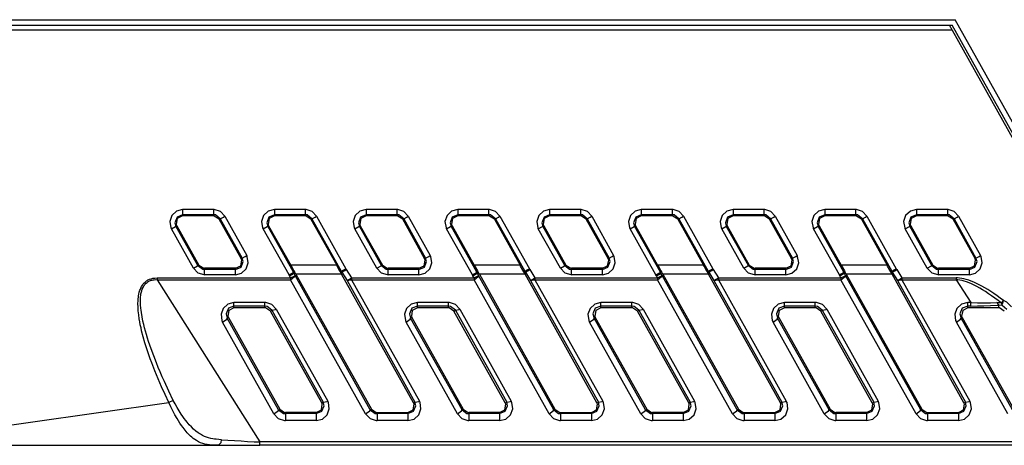
# Model space of a CAD drawing. Extents: x 0 to 22, y 0 to 17.
# Drawn here: x 16.8 to 18.3, y 10.9 to 11.6 of the extents above; entities that cross this region are included whole.
import ezdxf

# ---------------------------------------------------------------- set-up
doc = ezdxf.new("R2010")
doc.units = 0
doc.header["$LTSCALE"] = 0.25
doc.layers.add('OBJECT', color=7, linetype='CONTINUOUS')

msp = doc.modelspace()

# ---------------------------------------------------------------- linework, layer by layer
at = {"layer": 'OBJECT', "color": 7}
for points in [[(14.8735, 11.564), (18.1851, 11.564)], [(14.8854, 11.572), (18.1896, 11.572)], [(18.1805, 11.5641), (18.1849, 11.5562)], [(18.526, 10.9551), (18.1851, 11.564)], [(18.5197, 10.9824), (18.1896, 11.572)], [(18.1849, 11.5561), (14.8815, 11.5561)], [(18.1849, 11.5561), (18.523, 10.9526)], [(17.0294, 11.2869), (17.0203, 11.2845), (17.0132, 11.2782), (17.0101, 11.2692), (17.0118, 11.2597), (17.0126, 11.2581)], [(17.0758, 11.2869), (17.0294, 11.2869)], [(17.0294, 11.2869), (17.0294, 11.2793)], [(17.0927, 11.2771), (17.0861, 11.284), (17.077, 11.2869), (17.0758, 11.2869)], [(17.0758, 11.2869), (17.0758, 11.2793)], [(17.1672, 11.2869), (17.158, 11.2845), (17.1509, 11.2782), (17.1479, 11.2692), (17.1495, 11.2597), (17.1504, 11.2581)], [(17.2135, 11.2869), (17.1672, 11.2869)], [(17.1672, 11.2869), (17.1672, 11.2793)], [(17.2305, 11.2771), (17.2239, 11.284), (17.2148, 11.2869), (17.2135, 11.2869)], [(17.2135, 11.2869), (17.2135, 11.2793)], [(17.3049, 11.2869), (17.2958, 11.2845), (17.2887, 11.2782), (17.2856, 11.2692), (17.2873, 11.2597), (17.2881, 11.2581)], [(17.3513, 11.2869), (17.3049, 11.2869)], [(17.3049, 11.2869), (17.3049, 11.2793)], [(17.3682, 11.2771), (17.3617, 11.284), (17.3525, 11.2869), (17.3513, 11.2869)], [(17.3513, 11.2869), (17.3513, 11.2793)], [(17.4428, 11.2869), (17.4334, 11.2845), (17.4265, 11.2782), (17.4233, 11.2692), (17.425, 11.2597), (17.4258, 11.2581)], [(17.489, 11.2869), (17.4428, 11.2869)], [(17.4428, 11.2869), (17.4428, 11.2793)], [(17.5059, 11.2771), (17.4994, 11.284), (17.4903, 11.2869), (17.489, 11.2869)], [(17.489, 11.2869), (17.489, 11.2793)], [(17.5805, 11.2869), (17.5712, 11.2845), (17.5643, 11.2782), (17.5612, 11.2692), (17.5628, 11.2597), (17.5636, 11.2581)], [(17.6267, 11.2869), (17.5805, 11.2869)], [(17.5805, 11.2869), (17.5805, 11.2793)], [(17.6437, 11.2771), (17.6372, 11.284), (17.6281, 11.2869), (17.6267, 11.2869)], [(17.6267, 11.2869), (17.6267, 11.2793)], [(17.7182, 11.2869), (17.7089, 11.2845), (17.702, 11.2782), (17.699, 11.2692), (17.7004, 11.2597), (17.7013, 11.2581)], [(17.7645, 11.2869), (17.7182, 11.2869)], [(17.7182, 11.2869), (17.7182, 11.2793)], [(17.7814, 11.2771), (17.7749, 11.284), (17.7659, 11.2869), (17.7645, 11.2869)], [(17.7645, 11.2869), (17.7645, 11.2793)], [(17.856, 11.2869), (17.8467, 11.2845), (17.8398, 11.2782), (17.8367, 11.2692), (17.8383, 11.2597), (17.839, 11.2581)], [(17.9024, 11.2869), (17.856, 11.2869)], [(17.856, 11.2869), (17.856, 11.2793)], [(17.9191, 11.2771), (17.9126, 11.284), (17.9036, 11.2869), (17.9024, 11.2869)], [(17.9024, 11.2869), (17.9024, 11.2793)], [(17.9937, 11.2869), (17.9845, 11.2845), (17.9775, 11.2782), (17.9744, 11.2692), (17.9761, 11.2597), (17.9767, 11.2581)], [(18.0401, 11.2869), (17.9937, 11.2869)], [(17.9937, 11.2869), (17.9937, 11.2793)], [(18.0569, 11.2771), (18.0504, 11.284), (18.0414, 11.2869), (18.0401, 11.2869)], [(18.0401, 11.2869), (18.0401, 11.2793)], [(18.1315, 11.2869), (18.1223, 11.2845), (18.1152, 11.2782), (18.1122, 11.2692), (18.1138, 11.2597), (18.1147, 11.2581)], [(18.1778, 11.2869), (18.1315, 11.2869)], [(18.1315, 11.2869), (18.1315, 11.2793)], [(18.1948, 11.2771), (18.1881, 11.284), (18.179, 11.2869), (18.1778, 11.2869)], [(18.1778, 11.2869), (18.1778, 11.2793)], [(17.0294, 11.2793), (17.0211, 11.2757), (17.0179, 11.2672), (17.0195, 11.2619)], [(17.0294, 11.2775), (17.0215, 11.2736), (17.02, 11.2648), (17.0208, 11.2628)], [(17.0758, 11.2793), (17.0294, 11.2793)], [(17.0294, 11.2775), (17.0294, 11.2793)], [(17.0758, 11.2775), (17.0294, 11.2775)], [(17.0859, 11.2733), (17.0787, 11.2789), (17.0758, 11.2793)], [(17.0758, 11.2775), (17.0758, 11.2793)], [(17.0844, 11.2725), (17.077, 11.2773), (17.0758, 11.2775)], [(17.0844, 11.2725), (17.0859, 11.2733)], [(17.1174, 11.2135), (17.0844, 11.2725)], [(17.0859, 11.2733), (17.0906, 11.2758), (17.0927, 11.2771)], [(17.0859, 11.2733), (17.1188, 11.2142)], [(17.0927, 11.2771), (17.1257, 11.2179)], [(17.1672, 11.2793), (17.1588, 11.2757), (17.1557, 11.2672), (17.1572, 11.2619)], [(17.1672, 11.2775), (17.1594, 11.2736), (17.1577, 11.2648), (17.1586, 11.2628)], [(17.2136, 11.2793), (17.1672, 11.2793)], [(17.1672, 11.2775), (17.1672, 11.2793)], [(17.2136, 11.2775), (17.1672, 11.2775)], [(17.2236, 11.2733), (17.2165, 11.2789), (17.2136, 11.2793)], [(17.2136, 11.2775), (17.2136, 11.2793)], [(17.2222, 11.2725), (17.2149, 11.2773), (17.2136, 11.2775)], [(17.2222, 11.2725), (17.2236, 11.2733)], [(17.2222, 11.2725), (17.2608, 11.2035)], [(17.2236, 11.2733), (17.2677, 11.1943)], [(17.2237, 11.2733), (17.2284, 11.2758), (17.2305, 11.2771)], [(17.2305, 11.2771), (17.2745, 11.1981)], [(17.3049, 11.2793), (17.2966, 11.2757), (17.2934, 11.2672), (17.2949, 11.2619)], [(17.3049, 11.2775), (17.2971, 11.2736), (17.2955, 11.2648), (17.2963, 11.2628)], [(17.3513, 11.2793), (17.3049, 11.2793)], [(17.3049, 11.2775), (17.3049, 11.2793)], [(17.3513, 11.2775), (17.3049, 11.2775)], [(17.3614, 11.2733), (17.3542, 11.2789), (17.3513, 11.2793)], [(17.3513, 11.2775), (17.3513, 11.2793)], [(17.3599, 11.2725), (17.3527, 11.2773), (17.3513, 11.2775)], [(17.3599, 11.2725), (17.3614, 11.2733)], [(17.3929, 11.2135), (17.3599, 11.2725)], [(17.3614, 11.2733), (17.3661, 11.2758), (17.3682, 11.2771)], [(17.3614, 11.2733), (17.3944, 11.2142)], [(17.3682, 11.2771), (17.4011, 11.2179)], [(17.4428, 11.2793), (17.4344, 11.2757), (17.4311, 11.2672), (17.4326, 11.2619)], [(17.4428, 11.2775), (17.4349, 11.2736), (17.4332, 11.2648), (17.4342, 11.2628)], [(17.489, 11.2793), (17.4428, 11.2793)], [(17.4428, 11.2775), (17.4428, 11.2793)], [(17.489, 11.2775), (17.4428, 11.2775)], [(17.4991, 11.2733), (17.4919, 11.2789), (17.489, 11.2793)], [(17.489, 11.2775), (17.489, 11.2793)], [(17.4976, 11.2725), (17.4904, 11.2773), (17.489, 11.2775)], [(17.4976, 11.2725), (17.4991, 11.2733)], [(17.4976, 11.2725), (17.5362, 11.2035)], [(17.4991, 11.2733), (17.5039, 11.2758), (17.5059, 11.2771)], [(17.4991, 11.2733), (17.5433, 11.1943)], [(17.5059, 11.2771), (17.5501, 11.1981)], [(17.5805, 11.2793), (17.5722, 11.2757), (17.5689, 11.2672), (17.5703, 11.2619)], [(17.5805, 11.2775), (17.5726, 11.2736), (17.5709, 11.2648), (17.5719, 11.2628)], [(17.6268, 11.2793), (17.5805, 11.2793)], [(17.5805, 11.2775), (17.5805, 11.2793)], [(17.6267, 11.2775), (17.5805, 11.2775)], [(17.6353, 11.2725), (17.6282, 11.2773), (17.6267, 11.2775)], [(17.6369, 11.2733), (17.6298, 11.2789), (17.6268, 11.2793)], [(17.6268, 11.2775), (17.6268, 11.2793)], [(17.6684, 11.2135), (17.6353, 11.2725)], [(17.6354, 11.2725), (17.6369, 11.2733)], [(17.6369, 11.2733), (17.6416, 11.2758), (17.6437, 11.2771)], [(17.6369, 11.2733), (17.6699, 11.2142)], [(17.6437, 11.2771), (17.6767, 11.2179)], [(17.7182, 11.2793), (17.7099, 11.2757), (17.7067, 11.2672), (17.7081, 11.2619)], [(17.7182, 11.2775), (17.7103, 11.2736), (17.7088, 11.2648), (17.7096, 11.2628)], [(17.7645, 11.2793), (17.7182, 11.2793)], [(17.7182, 11.2775), (17.7182, 11.2793)], [(17.7645, 11.2775), (17.7182, 11.2775)], [(17.7746, 11.2733), (17.7675, 11.2789), (17.7645, 11.2793)], [(17.7645, 11.2775), (17.7645, 11.2793)], [(17.7731, 11.2725), (17.7658, 11.2773), (17.7645, 11.2775)], [(17.7731, 11.2725), (17.7746, 11.2733)], [(17.7731, 11.2725), (17.8118, 11.2035)], [(17.7746, 11.2733), (17.7793, 11.2758), (17.7814, 11.2771)], [(17.7746, 11.2733), (17.8188, 11.1943)], [(17.7814, 11.2771), (17.8256, 11.1981)], [(17.856, 11.2793), (17.8477, 11.2757), (17.8445, 11.2672), (17.8458, 11.2619)], [(17.856, 11.2775), (17.8481, 11.2736), (17.8465, 11.2648), (17.8474, 11.2628)], [(17.9024, 11.2793), (17.856, 11.2793)], [(17.856, 11.2775), (17.856, 11.2793)], [(17.9023, 11.2775), (17.856, 11.2775)], [(17.9109, 11.2725), (17.9036, 11.2773), (17.9023, 11.2775)], [(17.9123, 11.2733), (17.9053, 11.2789), (17.9024, 11.2793)], [(17.9024, 11.2775), (17.9024, 11.2793)], [(17.9109, 11.2725), (17.9123, 11.2733)], [(17.944, 11.2135), (17.9109, 11.2725)], [(17.9123, 11.2733), (17.917, 11.2758), (17.9191, 11.2771)], [(17.9123, 11.2733), (17.9454, 11.2142)], [(17.9191, 11.2771), (17.9522, 11.2179)], [(17.9937, 11.2793), (17.9854, 11.2757), (17.9822, 11.2672), (17.9836, 11.2619)], [(17.9937, 11.2775), (17.9858, 11.2736), (17.9843, 11.2648), (17.9851, 11.2628)], [(18.0401, 11.2793), (17.9937, 11.2793)], [(17.9937, 11.2775), (17.9937, 11.2793)], [(18.0401, 11.2775), (17.9937, 11.2775)], [(18.0502, 11.2733), (18.043, 11.2789), (18.0401, 11.2793)], [(18.0401, 11.2775), (18.0401, 11.2793)], [(18.0487, 11.2725), (18.0414, 11.2773), (18.0401, 11.2775)], [(18.0487, 11.2725), (18.0502, 11.2733)], [(18.0487, 11.2725), (18.0873, 11.2035)], [(18.0502, 11.2733), (18.0548, 11.2758), (18.0569, 11.2771)], [(18.0502, 11.2733), (18.0942, 11.1943)], [(18.0569, 11.2771), (18.1011, 11.1981)], [(18.1315, 11.2793), (18.1231, 11.2757), (18.1199, 11.2672), (18.1215, 11.2619)], [(18.1314, 11.2775), (18.1235, 11.2736), (18.122, 11.2648), (18.1228, 11.2628)], [(18.1778, 11.2775), (18.1314, 11.2775)], [(18.1778, 11.2793), (18.1315, 11.2793)], [(18.1315, 11.2775), (18.1315, 11.2793)], [(18.188, 11.2733), (18.1807, 11.2789), (18.1778, 11.2793)], [(18.1778, 11.2775), (18.1778, 11.2793)], [(18.1864, 11.2725), (18.179, 11.2773), (18.1778, 11.2775)], [(18.1864, 11.2725), (18.188, 11.2733)], [(18.2195, 11.2135), (18.1864, 11.2725)], [(18.188, 11.2733), (18.1927, 11.2758), (18.1948, 11.2771)], [(18.188, 11.2733), (18.2208, 11.2142)], [(18.1948, 11.2771), (18.2277, 11.2179)], [(17.0126, 11.2581), (17.0188, 11.2617), (17.0195, 11.2619)], [(17.0457, 11.199), (17.0126, 11.2581)], [(17.0208, 11.2628), (17.0195, 11.2619)], [(17.0525, 11.203), (17.0195, 11.2619)], [(17.0208, 11.2628), (17.0539, 11.2037)], [(17.1504, 11.2581), (17.1565, 11.2617), (17.1572, 11.2619)], [(17.1892, 11.1889), (17.1504, 11.2581)], [(17.1586, 11.2628), (17.1572, 11.2619)], [(17.196, 11.1928), (17.1572, 11.2619)], [(17.1586, 11.2628), (17.1919, 11.2035)], [(17.2881, 11.2581), (17.2942, 11.2617), (17.2949, 11.2619)], [(17.3211, 11.199), (17.2881, 11.2581)], [(17.2963, 11.2628), (17.2949, 11.2619)], [(17.328, 11.203), (17.2949, 11.2619)], [(17.2963, 11.2628), (17.3294, 11.2037)], [(17.4258, 11.2581), (17.4319, 11.2617), (17.4326, 11.2619)], [(17.4647, 11.1889), (17.4258, 11.2581)], [(17.4342, 11.2628), (17.4326, 11.2619)], [(17.4715, 11.1928), (17.4326, 11.2619)], [(17.4342, 11.2628), (17.4674, 11.2035)], [(17.5636, 11.2581), (17.5697, 11.2617), (17.5703, 11.2619)], [(17.5967, 11.199), (17.5636, 11.2581)], [(17.5719, 11.2628), (17.5703, 11.2619)], [(17.6036, 11.203), (17.5703, 11.2619)], [(17.5719, 11.2628), (17.6049, 11.2037)], [(17.7013, 11.2581), (17.7075, 11.2617), (17.7081, 11.2619)], [(17.7402, 11.1889), (17.7013, 11.2581)], [(17.7096, 11.2628), (17.7081, 11.2619)], [(17.747, 11.1928), (17.7081, 11.2619)], [(17.7096, 11.2628), (17.7428, 11.2035)], [(17.839, 11.2581), (17.8453, 11.2617), (17.8458, 11.2619)], [(17.8722, 11.199), (17.839, 11.2581)], [(17.8474, 11.2628), (17.8458, 11.2619)], [(17.879, 11.203), (17.8458, 11.2619)], [(17.8474, 11.2628), (17.8804, 11.2037)], [(17.9767, 11.2581), (17.983, 11.2617), (17.9836, 11.2619)], [(18.0158, 11.1889), (17.9767, 11.2581)], [(17.9851, 11.2628), (17.9836, 11.2619)], [(18.0226, 11.1928), (17.9836, 11.2619)], [(17.9851, 11.2628), (18.0183, 11.2035)], [(18.1147, 11.2581), (18.1208, 11.2617), (18.1215, 11.2619)], [(18.1477, 11.199), (18.1147, 11.2581)], [(18.1228, 11.2628), (18.1215, 11.2619)], [(18.1545, 11.203), (18.1215, 11.2619)], [(18.1228, 11.2628), (18.1559, 11.2037)], [(17.1088, 11.1892), (17.118, 11.1915), (17.1251, 11.1981), (17.1281, 11.2071), (17.1264, 11.2166), (17.1257, 11.2179)], [(17.1088, 11.1971), (17.1172, 11.2007), (17.1204, 11.2092), (17.1188, 11.2142)], [(17.1088, 11.1988), (17.1168, 11.2026), (17.1183, 11.2113), (17.1174, 11.2135)], [(17.1175, 11.2135), (17.1188, 11.2142)], [(17.1188, 11.2142), (17.1235, 11.2168), (17.1257, 11.2179)], [(17.3843, 11.1892), (17.3936, 11.1915), (17.4005, 11.1981), (17.4036, 11.2071), (17.402, 11.2166), (17.4011, 11.2179)], [(17.3843, 11.1971), (17.3926, 11.2007), (17.3958, 11.2092), (17.3944, 11.2142)], [(17.3843, 11.1988), (17.3922, 11.2026), (17.3939, 11.2113), (17.3929, 11.2135)], [(17.3929, 11.2135), (17.3944, 11.2142)], [(17.3944, 11.2142), (17.399, 11.2168), (17.4011, 11.2179)], [(17.6598, 11.1892), (17.6691, 11.1915), (17.676, 11.1981), (17.6791, 11.2071), (17.6774, 11.2166), (17.6767, 11.2179)], [(17.6598, 11.1971), (17.6681, 11.2007), (17.6713, 11.2092), (17.6699, 11.2142)], [(17.6598, 11.1988), (17.6677, 11.2026), (17.6693, 11.2113), (17.6684, 11.2135)], [(17.6684, 11.2135), (17.6699, 11.2142)], [(17.6699, 11.2142), (17.6746, 11.2168), (17.6767, 11.2179)], [(17.9354, 11.1892), (17.9445, 11.1915), (17.9516, 11.1981), (17.9546, 11.2071), (17.9529, 11.2166), (17.9522, 11.2179)], [(17.9354, 11.1971), (17.9437, 11.2007), (17.9468, 11.2092), (17.9454, 11.2142)], [(17.9354, 11.1988), (17.9432, 11.2026), (17.9448, 11.2113), (17.944, 11.2135)], [(17.944, 11.2135), (17.9454, 11.2142)], [(17.9454, 11.2142), (17.9501, 11.2168), (17.9522, 11.2179)], [(18.2109, 11.1892), (18.22, 11.1915), (18.2271, 11.1981), (18.2302, 11.2071), (18.2284, 11.2166), (18.2277, 11.2179)], [(18.2109, 11.1971), (18.2192, 11.2007), (18.2224, 11.2092), (18.2208, 11.2142)], [(18.2109, 11.1988), (18.2188, 11.2026), (18.2203, 11.2113), (18.2195, 11.2135)], [(18.2195, 11.2135), (18.2208, 11.2142)], [(18.2208, 11.2142), (18.2256, 11.2168), (18.2277, 11.2179)], [(17.0457, 11.199), (17.0519, 11.2026), (17.0525, 11.203)], [(17.0457, 11.199), (17.0524, 11.1922), (17.0614, 11.1893), (17.0624, 11.1892)], [(17.0539, 11.2037), (17.0525, 11.203)], [(17.0525, 11.203), (17.0597, 11.1975), (17.0624, 11.1971)], [(17.0539, 11.2037), (17.0612, 11.1988), (17.0625, 11.1988)], [(17.0624, 11.1988), (17.0624, 11.1971)], [(17.0624, 11.1892), (17.0624, 11.1971)], [(17.1088, 11.1971), (17.0624, 11.1971)], [(17.1088, 11.1988), (17.0625, 11.1988)], [(17.1088, 11.1988), (17.1088, 11.1971)], [(17.1088, 11.1892), (17.1088, 11.1971)], [(17.1892, 11.1889), (17.1954, 11.1924), (17.1961, 11.1928)], [(17.1919, 11.2035), (17.1967, 11.195), (17.1975, 11.1937)], [(17.2608, 11.2035), (17.1919, 11.2035)], [(17.1975, 11.1937), (17.196, 11.1928)], [(17.1969, 11.1911), (17.196, 11.1928)], [(17.198, 11.1928), (17.1975, 11.1937)], [(17.1984, 11.1921), (17.198, 11.1928)], [(17.2662, 11.1934), (17.2616, 11.2021), (17.2608, 11.2035)], [(17.2662, 11.1934), (17.2677, 11.1943)], [(17.2662, 11.1934), (17.267, 11.1918)], [(17.267, 11.1918), (17.2687, 11.1928)], [(17.2677, 11.1943), (17.2724, 11.197), (17.2745, 11.1981)], [(17.2677, 11.1943), (17.2687, 11.1928)], [(17.2686, 11.1928), (17.2732, 11.1956), (17.2752, 11.1968)], [(17.2687, 11.1928), (17.2763, 11.1803)], [(17.2745, 11.1981), (17.2752, 11.1968)], [(17.2752, 11.1968), (17.283, 11.1843)], [(17.3211, 11.199), (17.3274, 11.2026), (17.328, 11.203)], [(17.3211, 11.199), (17.3278, 11.1922), (17.3368, 11.1893), (17.3381, 11.1892)], [(17.3294, 11.2037), (17.328, 11.203)], [(17.328, 11.203), (17.3352, 11.1975), (17.3381, 11.1971)], [(17.3294, 11.2037), (17.3367, 11.1988), (17.3381, 11.1988)], [(17.3843, 11.1988), (17.3381, 11.1988)], [(17.3381, 11.1988), (17.3381, 11.1971)], [(17.3381, 11.1892), (17.3381, 11.1971)], [(17.3843, 11.1971), (17.3381, 11.1971)], [(17.3843, 11.1988), (17.3843, 11.1971)], [(17.3843, 11.1892), (17.3843, 11.1971)], [(17.4647, 11.1889), (17.4708, 11.1924), (17.4715, 11.1928)], [(17.4674, 11.2035), (17.4722, 11.195), (17.473, 11.1937)], [(17.5362, 11.2035), (17.4674, 11.2035)], [(17.473, 11.1937), (17.4715, 11.1928)], [(17.4723, 11.1911), (17.4715, 11.1928)], [(17.4736, 11.1928), (17.473, 11.1937)], [(17.474, 11.1921), (17.4736, 11.1928)], [(17.5416, 11.1934), (17.537, 11.2021), (17.5362, 11.2035)], [(17.5416, 11.1934), (17.5433, 11.1943)], [(17.5416, 11.1934), (17.542, 11.1926)], [(17.5425, 11.1918), (17.5441, 11.1928)], [(17.5433, 11.1943), (17.548, 11.197), (17.5501, 11.1981)], [(17.5433, 11.1943), (17.5441, 11.1928)], [(17.5441, 11.1928), (17.5487, 11.1956), (17.5508, 11.1968)], [(17.5441, 11.1928), (17.5519, 11.1803)], [(17.5501, 11.1981), (17.5508, 11.1968)], [(17.5508, 11.1968), (17.5584, 11.1843)], [(17.5967, 11.199), (17.6029, 11.2026), (17.6036, 11.203)], [(17.5967, 11.199), (17.6033, 11.1922), (17.6123, 11.1893), (17.6135, 11.1892)], [(17.605, 11.2037), (17.6036, 11.203)], [(17.6036, 11.203), (17.6106, 11.1975), (17.6135, 11.1971)], [(17.6049, 11.2037), (17.6122, 11.1988), (17.6135, 11.1988)], [(17.6598, 11.1988), (17.6135, 11.1988)], [(17.6135, 11.1988), (17.6135, 11.1971)], [(17.6135, 11.1892), (17.6135, 11.1971)], [(17.6598, 11.1971), (17.6135, 11.1971)], [(17.6598, 11.1988), (17.6598, 11.1971)], [(17.6598, 11.1892), (17.6598, 11.1971)], [(17.7402, 11.1889), (17.7464, 11.1924), (17.747, 11.1928)], [(17.7429, 11.2035), (17.7477, 11.195), (17.7487, 11.1936)], [(17.8118, 11.2035), (17.7429, 11.2035)], [(17.7487, 11.1937), (17.747, 11.1928)], [(17.7478, 11.1911), (17.747, 11.1928)], [(17.749, 11.1928), (17.7487, 11.1936)], [(17.7495, 11.1921), (17.7491, 11.1928)], [(17.8172, 11.1934), (17.8125, 11.2021), (17.8118, 11.2035)], [(17.8172, 11.1934), (17.8188, 11.1943)], [(17.8172, 11.1934), (17.8181, 11.1918)], [(17.8181, 11.1918), (17.8196, 11.1928)], [(17.8188, 11.1943), (17.8235, 11.197), (17.8256, 11.1981)], [(17.8188, 11.1943), (17.8196, 11.1928)], [(17.8196, 11.1928), (17.8242, 11.1956), (17.8263, 11.1968)], [(17.8196, 11.1928), (17.8274, 11.1803)], [(17.8256, 11.1981), (17.8263, 11.1968)], [(17.8263, 11.1968), (17.8341, 11.1843)], [(17.8722, 11.199), (17.8783, 11.2026), (17.879, 11.203)], [(17.8722, 11.199), (17.8787, 11.1922), (17.8879, 11.1893), (17.889, 11.1892)], [(17.8804, 11.2037), (17.879, 11.203)], [(17.879, 11.203), (17.8863, 11.1975), (17.889, 11.1971)], [(17.8804, 11.2037), (17.8876, 11.1988), (17.889, 11.1988)], [(17.9354, 11.1988), (17.889, 11.1988)], [(17.889, 11.1988), (17.889, 11.1971)], [(17.889, 11.1892), (17.889, 11.1971)], [(17.9354, 11.1971), (17.889, 11.1971)], [(17.9354, 11.1988), (17.9354, 11.1971)], [(17.9354, 11.1892), (17.9354, 11.1971)], [(18.0158, 11.1889), (18.0219, 11.1924), (18.0226, 11.1928)], [(18.0183, 11.2035), (18.0233, 11.195), (18.0241, 11.1936)], [(18.0873, 11.2035), (18.0183, 11.2035)], [(18.0241, 11.1937), (18.0226, 11.1928)], [(18.0233, 11.1911), (18.0226, 11.1928)], [(18.025, 11.1921), (18.0241, 11.1936)], [(18.0927, 11.1934), (18.0881, 11.2021), (18.0873, 11.2035)], [(18.0927, 11.1934), (18.0942, 11.1943)], [(18.0927, 11.1934), (18.0931, 11.1926)], [(18.0935, 11.1918), (18.0951, 11.1928)], [(18.0942, 11.1943), (18.0989, 11.197), (18.1011, 11.1981)], [(18.0942, 11.1943), (18.0951, 11.1928)], [(18.0951, 11.1928), (18.0998, 11.1956), (18.1018, 11.1968)], [(18.0951, 11.1928), (18.1028, 11.1803)], [(18.1011, 11.1981), (18.1018, 11.1968)], [(18.1018, 11.1968), (18.1095, 11.1843)], [(18.1477, 11.199), (18.1539, 11.2026), (18.1545, 11.203)], [(18.1477, 11.199), (18.1544, 11.1922), (18.1634, 11.1893), (18.1645, 11.1892)], [(18.1559, 11.2037), (18.1545, 11.203)], [(18.1545, 11.203), (18.1617, 11.1975), (18.1645, 11.1971)], [(18.1559, 11.2037), (18.1632, 11.1988), (18.1645, 11.1988)], [(18.2109, 11.1988), (18.1645, 11.1988)], [(18.1645, 11.1988), (18.1645, 11.1971)], [(18.1645, 11.1892), (18.1645, 11.1971)], [(18.2109, 11.1971), (18.1645, 11.1971)], [(18.2109, 11.1988), (18.2109, 11.1971)], [(18.2109, 11.1892), (18.2109, 11.1971)], [(17.0088, 10.9973), (17.0032, 11.0092), (16.9978, 11.021), (16.9927, 11.033), (16.9876, 11.0449), (16.9831, 11.0569), (16.9808, 11.0628), (16.9787, 11.0688), (16.9757, 11.0778), (16.9728, 11.0868), (16.9703, 11.0959), (16.9679, 11.1049), (16.967, 11.1095), (16.9659, 11.1141), (16.9651, 11.1185), (16.9643, 11.123), (16.9635, 11.1289), (16.9629, 11.1349), (16.9625, 11.141), (16.9624, 11.1457), (16.9626, 11.1505), (16.9628, 11.1529), (16.9631, 11.1555), (16.9633, 11.1576), (16.9638, 11.1598), (16.9644, 11.163), (16.9654, 11.1662), (16.9661, 11.1677), (16.9666, 11.1692), (16.9679, 11.1717), (16.9695, 11.1741), (16.9704, 11.1753), (16.9712, 11.1764), (16.973, 11.1782), (16.9751, 11.1799), (16.9762, 11.1806), (16.9774, 11.1813), (16.9797, 11.1824), (16.9821, 11.1832), (16.9847, 11.1838), (16.9878, 11.1842), (16.991, 11.1843)], [(17.0154, 11.0005), (17.0086, 11.0146), (17.0021, 11.0287), (16.9989, 11.036), (16.9957, 11.0433), (16.9928, 11.0501), (16.9902, 11.0569), (16.986, 11.0674), (16.982, 11.0781), (16.9783, 11.0888), (16.9767, 11.0942), (16.975, 11.0996), (16.9736, 11.1046), (16.9722, 11.1096), (16.971, 11.1145), (16.9699, 11.1193), (16.9686, 11.126), (16.9675, 11.1326), (16.9671, 11.1359), (16.9667, 11.1392), (16.9662, 11.1439), (16.9661, 11.1488), (16.9662, 11.1514), (16.9662, 11.1541), (16.9664, 11.1561), (16.9667, 11.1582), (16.9669, 11.1603), (16.9674, 11.1622), (16.9681, 11.1649), (16.9689, 11.1675), (16.97, 11.17), (16.9712, 11.1724), (16.972, 11.1735), (16.9728, 11.1746), (16.9738, 11.1756), (16.9746, 11.1766), (16.9761, 11.1777), (16.9776, 11.1788), (16.9793, 11.1798), (16.9811, 11.1804), (16.9823, 11.1808), (16.9836, 11.1811), (16.985, 11.1814), (16.9865, 11.1817), (16.9886, 11.1818), (16.991, 11.1817)], [(16.991, 11.1843), (17.1915, 11.1843)], [(16.991, 11.1843), (16.991, 11.1817)], [(16.991, 11.1817), (17.1454, 10.9383)], [(16.991, 11.1817), (17.1914, 11.1817)], [(17.1088, 11.1892), (17.0624, 11.1892)], [(17.1898, 11.1877), (17.1892, 11.1889)], [(17.1898, 11.1877), (17.1962, 11.1908), (17.1969, 11.1911)], [(17.1915, 11.1843), (17.1898, 11.1877)], [(17.1914, 11.1817), (17.1977, 11.1864), (17.1984, 11.1879)], [(17.3043, 10.9804), (17.1914, 11.1817)], [(17.1915, 11.1843), (17.1978, 11.1877), (17.1984, 11.1879)], [(17.1915, 11.1843), (17.1915, 11.1817)], [(17.1984, 11.1921), (17.1969, 11.1911)], [(17.1984, 11.1879), (17.1969, 11.1911)], [(17.1995, 11.19), (17.1984, 11.1921)], [(17.3113, 10.9865), (17.1984, 11.1879)], [(17.1995, 11.19), (17.3131, 10.9874)], [(17.2681, 11.19), (17.1995, 11.19)], [(17.267, 11.1918), (17.2681, 11.19)], [(17.3763, 10.9969), (17.2681, 11.19)], [(17.2763, 11.1803), (17.2809, 11.1831), (17.283, 11.1843)], [(17.2763, 11.1803), (17.282, 11.1813), (17.2829, 11.1817)], [(17.2763, 11.1803), (17.3784, 10.9981)], [(17.2829, 11.1817), (17.385, 10.9995)], [(17.2829, 11.1817), (17.4671, 11.1817)], [(17.283, 11.1843), (17.4671, 11.1843)], [(17.283, 11.1843), (17.283, 11.1817)], [(17.3843, 11.1892), (17.3381, 11.1892)], [(17.4654, 11.1877), (17.4647, 11.1889)], [(17.4654, 11.1877), (17.4717, 11.1908), (17.4724, 11.1911)], [(17.4671, 11.1843), (17.4654, 11.1877)], [(17.4671, 11.1817), (17.4733, 11.1864), (17.474, 11.1879)], [(17.4671, 11.1843), (17.4733, 11.1877), (17.474, 11.1879)], [(17.4671, 11.1843), (17.4671, 11.1817)], [(17.5798, 10.9804), (17.4671, 11.1817)], [(17.474, 11.1921), (17.4723, 11.1911)], [(17.474, 11.1879), (17.4723, 11.1911)], [(17.4751, 11.19), (17.474, 11.1921)], [(17.5867, 10.9865), (17.474, 11.1879)], [(17.4751, 11.19), (17.5886, 10.9874)], [(17.5436, 11.19), (17.4751, 11.19)], [(17.542, 11.1926), (17.5425, 11.1918)], [(17.5425, 11.1918), (17.5436, 11.19)], [(17.6517, 10.9969), (17.5436, 11.19)], [(17.5519, 11.1803), (17.5565, 11.1831), (17.5584, 11.1843)], [(17.5519, 11.1803), (17.5575, 11.1813), (17.5584, 11.1817)], [(17.5519, 11.1803), (17.6539, 10.9981)], [(17.5584, 11.1843), (17.7425, 11.1843)], [(17.5584, 11.1843), (17.5584, 11.1817)], [(17.5584, 11.1817), (17.6605, 10.9995)], [(17.5584, 11.1817), (17.7425, 11.1817)], [(17.6598, 11.1892), (17.6135, 11.1892)], [(17.7409, 11.1877), (17.7402, 11.1889)], [(17.7409, 11.1877), (17.7471, 11.1908), (17.7478, 11.1911)], [(17.7425, 11.1843), (17.7409, 11.1877)], [(17.7425, 11.1817), (17.7488, 11.1864), (17.7495, 11.1879)], [(17.7425, 11.1843), (17.7488, 11.1877), (17.7495, 11.1879)], [(17.7425, 11.1843), (17.7425, 11.1817)], [(17.8553, 10.9804), (17.7425, 11.1817)], [(17.7495, 11.1921), (17.7478, 11.1911)], [(17.7495, 11.1879), (17.7478, 11.1911)], [(17.7506, 11.19), (17.7495, 11.1921)], [(17.8622, 10.9865), (17.7495, 11.1879)], [(17.7506, 11.19), (17.864, 10.9874)], [(17.819, 11.19), (17.7506, 11.19)], [(17.8181, 11.1918), (17.819, 11.19)], [(17.9272, 10.9969), (17.819, 11.19)], [(17.8274, 11.1803), (17.8319, 11.1831), (17.8341, 11.1843)], [(17.8274, 11.1803), (17.8331, 11.1813), (17.834, 11.1817)], [(17.8274, 11.1803), (17.9294, 10.9981)], [(17.834, 11.1817), (17.9359, 10.9995)], [(17.834, 11.1817), (18.018, 11.1817)], [(17.8341, 11.1843), (18.018, 11.1843)], [(17.8341, 11.1843), (17.8341, 11.1817)], [(17.9354, 11.1892), (17.889, 11.1892)], [(18.0164, 11.1877), (18.0158, 11.1889)], [(18.0164, 11.1877), (18.0227, 11.1908), (18.0233, 11.1911)], [(18.018, 11.1843), (18.0164, 11.1877)], [(18.018, 11.1817), (18.0243, 11.1864), (18.025, 11.1879)], [(18.018, 11.1843), (18.0244, 11.1877), (18.025, 11.1879)], [(18.018, 11.1843), (18.018, 11.1817)], [(18.1309, 10.9804), (18.018, 11.1817)], [(18.025, 11.1921), (18.0233, 11.1911)], [(18.025, 11.1879), (18.0233, 11.1911)], [(18.0261, 11.19), (18.025, 11.1921)], [(18.1378, 10.9865), (18.025, 11.1879)], [(18.0261, 11.19), (18.1396, 10.9874)], [(18.0947, 11.19), (18.0261, 11.19)], [(18.0931, 11.1926), (18.0935, 11.1918)], [(18.0935, 11.1918), (18.0947, 11.19)], [(18.2028, 10.9969), (18.0947, 11.19)], [(18.1028, 11.1803), (18.1074, 11.1831), (18.1095, 11.1843)], [(18.1028, 11.1803), (18.1085, 11.1813), (18.1095, 11.1817)], [(18.1028, 11.1803), (18.2049, 10.9981)], [(18.1095, 11.1843), (18.1913, 11.1843)], [(18.1095, 11.1843), (18.1095, 11.1817)], [(18.1095, 11.1817), (18.2115, 10.9995)], [(18.1095, 11.1817), (18.1913, 11.1817)], [(18.2109, 11.1892), (18.1645, 11.1892)], [(18.2621, 11.1506), (18.2573, 11.1542), (18.2524, 11.1576), (18.2477, 11.161), (18.243, 11.164), (18.2385, 11.1668), (18.2341, 11.1695), (18.2298, 11.172), (18.2256, 11.1742), (18.2214, 11.1761), (18.2175, 11.1779), (18.2136, 11.1795), (18.2099, 11.1808), (18.2063, 11.182), (18.2028, 11.1829), (18.1995, 11.1836), (18.1963, 11.184), (18.1932, 11.1843), (18.1913, 11.1843)], [(18.1913, 11.1843), (18.1913, 11.1817)], [(18.2591, 11.1466), (18.2541, 11.1505), (18.2492, 11.1541), (18.2443, 11.1575), (18.2397, 11.1607), (18.2352, 11.1638), (18.2307, 11.1665), (18.2264, 11.1692), (18.2223, 11.1714), (18.2181, 11.1735), (18.2142, 11.1755), (18.2104, 11.1771), (18.2067, 11.1785), (18.2032, 11.1796), (18.1999, 11.1804), (18.1967, 11.1811), (18.1936, 11.1816), (18.1913, 11.1817)], [(18.1913, 11.1817), (18.2131, 11.1474)], [(18.2591, 11.1466), (18.2621, 11.1506)], [(18.2596, 11.1432), (18.2614, 11.1484), (18.2621, 11.1506)], [(18.2739, 11.1411), (18.2673, 11.1481), (18.2621, 11.1506)], [(17.1066, 11.1474), (17.0973, 11.145), (17.0903, 11.1386), (17.0871, 11.1298), (17.0883, 11.1203), (17.0894, 11.1181)], [(17.1066, 11.1422), (17.0982, 11.1388), (17.0947, 11.1305), (17.0963, 11.1242)], [(17.1066, 11.1395), (17.0987, 11.1356), (17.0973, 11.127), (17.0982, 11.1252)], [(17.1529, 11.1474), (17.1066, 11.1474)], [(17.1066, 11.1422), (17.1066, 11.1474)], [(17.1529, 11.1422), (17.1066, 11.1422)], [(17.1066, 11.1395), (17.1066, 11.1422)], [(17.1529, 11.1395), (17.1066, 11.1395)], [(17.1701, 11.1373), (17.1635, 11.1443), (17.1546, 11.1474), (17.1529, 11.1474)], [(17.1529, 11.1422), (17.1529, 11.1474)], [(17.1634, 11.1359), (17.1565, 11.1417), (17.1529, 11.1422)], [(17.1529, 11.1395), (17.1529, 11.1422)], [(17.1614, 11.1346), (17.1541, 11.1395), (17.1529, 11.1395)], [(17.1614, 11.1346), (17.1634, 11.1359)], [(17.2385, 10.9969), (17.1614, 11.1346)], [(17.1634, 11.1359), (17.1691, 11.1368), (17.1701, 11.1373)], [(17.1634, 11.1359), (17.2406, 10.9981)], [(17.1701, 11.1373), (17.2473, 10.9995)], [(17.3821, 11.1474), (17.3728, 11.145), (17.3657, 11.1387), (17.3625, 11.1298), (17.3639, 11.1203), (17.3649, 11.1181)], [(17.3821, 11.1422), (17.3737, 11.1388), (17.3702, 11.1305), (17.3718, 11.1242)], [(17.3821, 11.1395), (17.3743, 11.1356), (17.3729, 11.127), (17.3737, 11.1252)], [(17.4285, 11.1474), (17.3821, 11.1474)], [(17.3821, 11.1422), (17.3821, 11.1474)], [(17.3821, 11.1395), (17.3821, 11.1422)], [(17.4285, 11.1422), (17.3821, 11.1422)], [(17.4285, 11.1395), (17.3821, 11.1395)], [(17.4456, 11.1373), (17.439, 11.1443), (17.43, 11.1474), (17.4285, 11.1474)], [(17.4285, 11.1422), (17.4285, 11.1474)], [(17.4285, 11.1395), (17.4285, 11.1422)], [(17.439, 11.1359), (17.4319, 11.1417), (17.4285, 11.1422)], [(17.4368, 11.1346), (17.4296, 11.1395), (17.4285, 11.1395)], [(17.4368, 11.1346), (17.439, 11.1359)], [(17.514, 10.9969), (17.4368, 11.1346)], [(17.439, 11.1359), (17.4445, 11.1369), (17.4456, 11.1373)], [(17.439, 11.1359), (17.5161, 10.9981)], [(17.4456, 11.1373), (17.5228, 10.9995)], [(17.6576, 11.1474), (17.6484, 11.145), (17.6413, 11.1387), (17.638, 11.1298), (17.6394, 11.1203), (17.6405, 11.1181)], [(17.6576, 11.1422), (17.6492, 11.1388), (17.6456, 11.1305), (17.6474, 11.1242)], [(17.6576, 11.1395), (17.6498, 11.1356), (17.6484, 11.127), (17.6492, 11.1252)], [(17.704, 11.1474), (17.6576, 11.1474)], [(17.6576, 11.1422), (17.6576, 11.1474)], [(17.6576, 11.1395), (17.6576, 11.1422)], [(17.704, 11.1422), (17.6576, 11.1422)], [(17.704, 11.1395), (17.6576, 11.1395)], [(17.7212, 11.1373), (17.7146, 11.1443), (17.7055, 11.1474), (17.704, 11.1474)], [(17.704, 11.1422), (17.704, 11.1474)], [(17.704, 11.1395), (17.704, 11.1422)], [(17.7145, 11.1359), (17.7076, 11.1417), (17.704, 11.1422)], [(17.7124, 11.1346), (17.705, 11.1395), (17.704, 11.1395)], [(17.7124, 11.1346), (17.7145, 11.1359)], [(17.7895, 10.9969), (17.7124, 11.1346)], [(17.7145, 11.1359), (17.7202, 11.1369), (17.7212, 11.1373)], [(17.7145, 11.1359), (17.7917, 10.9981)], [(17.7212, 11.1373), (17.7982, 10.9995)], [(17.9332, 11.1474), (17.9239, 11.145), (17.9168, 11.1387), (17.9135, 11.1298), (17.9149, 11.1203), (17.916, 11.1181)], [(17.9332, 11.1422), (17.9247, 11.1388), (17.9213, 11.1305), (17.9229, 11.1242)], [(17.9332, 11.1395), (17.9253, 11.1356), (17.9239, 11.127), (17.9247, 11.1252)], [(17.9794, 11.1474), (17.9332, 11.1474)], [(17.9332, 11.1422), (17.9332, 11.1474)], [(17.9332, 11.1395), (17.9332, 11.1422)], [(17.9794, 11.1422), (17.9332, 11.1422)], [(17.9794, 11.1395), (17.9332, 11.1395)], [(17.9966, 11.1373), (17.9901, 11.1443), (17.9811, 11.1474), (17.9794, 11.1474)], [(17.9794, 11.1422), (17.9794, 11.1474)], [(17.9794, 11.1395), (17.9794, 11.1422)], [(17.99, 11.1359), (17.983, 11.1417), (17.9794, 11.1422)], [(17.9879, 11.1346), (17.9806, 11.1395), (17.9794, 11.1395)], [(17.9879, 11.1346), (17.99, 11.1359)], [(18.0651, 10.9969), (17.9879, 11.1346)], [(17.99, 11.1359), (17.9957, 11.1369), (17.9966, 11.1373)], [(17.99, 11.1359), (18.0672, 10.9981)], [(17.9966, 11.1373), (18.0738, 10.9995)], [(18.2087, 11.1474), (18.1993, 11.145), (18.1923, 11.1386), (18.1891, 11.1298), (18.1903, 11.1203), (18.1914, 11.1181)], [(18.2087, 11.1422), (18.2002, 11.1388), (18.1967, 11.1305), (18.1984, 11.1242)], [(18.2087, 11.1395), (18.2009, 11.1356), (18.1993, 11.127), (18.2002, 11.1252)], [(18.2131, 11.1474), (18.2087, 11.1474)], [(18.2087, 11.1422), (18.2087, 11.1474)], [(18.2131, 11.1422), (18.2087, 11.1422)], [(18.2087, 11.1395), (18.2087, 11.1422)], [(18.2549, 11.1395), (18.2087, 11.1395)], [(18.2131, 11.1422), (18.2131, 11.1474)], [(18.2131, 11.1474), (18.2229, 11.1471), (18.2328, 11.147), (18.2427, 11.1471), (18.2522, 11.1474)], [(18.2131, 11.1422), (18.2229, 11.1424), (18.2328, 11.1425), (18.2427, 11.143), (18.2524, 11.1435), (18.2549, 11.1436)], [(18.2522, 11.1474), (18.2549, 11.1436)], [(18.2591, 11.1466), (18.2522, 11.1474)], [(18.2549, 11.1395), (18.2549, 11.1436)], [(18.2596, 11.1432), (18.2549, 11.1436)], [(18.2633, 11.1346), (18.2561, 11.1395), (18.2549, 11.1395)], [(18.2591, 11.1466), (18.2596, 11.1432)], [(18.2673, 11.1371), (18.2601, 11.1431), (18.2596, 11.1432)], [(17.0894, 11.1181), (17.0957, 11.1227), (17.0963, 11.1242)], [(17.1736, 10.9865), (17.0963, 11.1242)], [(17.0982, 11.1252), (17.0964, 11.1242)], [(17.0982, 11.1252), (17.1753, 10.9874)], [(17.3649, 11.1181), (17.3711, 11.1227), (17.3718, 11.1242)], [(17.3737, 11.1252), (17.3718, 11.1242)], [(17.449, 10.9865), (17.3718, 11.1242)], [(17.3737, 11.1252), (17.4508, 10.9874)], [(17.6405, 11.1181), (17.6468, 11.1227), (17.6474, 11.1242)], [(17.6492, 11.1252), (17.6474, 11.1242)], [(17.7245, 10.9865), (17.6474, 11.1242)], [(17.6492, 11.1252), (17.7263, 10.9874)], [(17.916, 11.1181), (17.9222, 11.1227), (17.9229, 11.1242)], [(17.9247, 11.1252), (17.9229, 11.1242)], [(18.0001, 10.9865), (17.9229, 11.1242)], [(17.9247, 11.1252), (18.0018, 10.9874)], [(18.1914, 11.1181), (18.1977, 11.1227), (18.1984, 11.1242)], [(18.2002, 11.1252), (18.1984, 11.1242)], [(18.2756, 10.9865), (18.1984, 11.1242)], [(18.2002, 11.1252), (18.2774, 10.9874)], [(17.1666, 10.9804), (17.0894, 11.1181)], [(17.4421, 10.9804), (17.3649, 11.1181)], [(17.7175, 10.9804), (17.6405, 11.1181)], [(17.993, 10.9804), (17.916, 11.1181)], [(18.2686, 10.9804), (18.1914, 11.1181)], [(17.0154, 11.0005), (17.0088, 10.9973)], [(17.0876, 10.9415), (17.0838, 10.9418), (17.08, 10.9422), (17.0773, 10.9425), (17.0748, 10.9429), (17.0717, 10.9436), (17.0685, 10.9444), (17.0654, 10.9454), (17.0622, 10.9466), (17.0592, 10.948), (17.0561, 10.9497), (17.0544, 10.9508), (17.0527, 10.9518), (17.0493, 10.9545), (17.046, 10.9575), (17.0426, 10.9607), (17.0394, 10.9641), (17.0364, 10.9677), (17.0341, 10.9705), (17.0319, 10.9734), (17.0297, 10.9765), (17.0275, 10.9797), (17.0243, 10.9848), (17.0211, 10.9899), (17.0182, 10.9952), (17.0154, 11.0005)], [(16.6912, 10.9523), (17.0088, 10.9973)], [(17.0832, 10.9332), (17.0793, 10.9332), (17.0754, 10.9333), (17.0725, 10.9334), (17.0697, 10.9338), (17.0663, 10.9342), (17.063, 10.935), (17.0597, 10.936), (17.0565, 10.937), (17.0533, 10.9384), (17.0503, 10.9402), (17.0479, 10.9418), (17.0455, 10.9434), (17.0432, 10.9454), (17.0415, 10.9469), (17.0397, 10.9486), (17.0363, 10.952), (17.0332, 10.9558), (17.0301, 10.9599), (17.0278, 10.9631), (17.0255, 10.9665), (17.0235, 10.9698), (17.0212, 10.9733), (17.0179, 10.9791), (17.0147, 10.9851), (17.0117, 10.9911), (17.0088, 10.9973)], [(17.1666, 10.9804), (17.1729, 10.985), (17.1736, 10.9865)], [(17.1753, 10.9874), (17.1736, 10.9865)], [(17.1736, 10.9865), (17.1808, 10.981), (17.1837, 10.9808)], [(17.1753, 10.9874), (17.1826, 10.9825), (17.1837, 10.9825)], [(17.2301, 10.9702), (17.2394, 10.9726), (17.2465, 10.979), (17.2496, 10.9879), (17.2483, 10.9974), (17.2473, 10.9995)], [(17.2301, 10.9808), (17.2385, 10.9842), (17.242, 10.9926), (17.2406, 10.9981)], [(17.2301, 10.9825), (17.2378, 10.9865), (17.2392, 10.9951), (17.2385, 10.9969)], [(17.2385, 10.9969), (17.2406, 10.9981)], [(17.2406, 10.9981), (17.2463, 10.9991), (17.2473, 10.9995)], [(17.3043, 10.9804), (17.3106, 10.985), (17.3113, 10.9865)], [(17.3131, 10.9874), (17.3113, 10.9865)], [(17.3113, 10.9865), (17.3187, 10.981), (17.3216, 10.9808)], [(17.3131, 10.9874), (17.3203, 10.9825), (17.3216, 10.9825)], [(17.3678, 10.9702), (17.3771, 10.9726), (17.3842, 10.979), (17.3874, 10.9879), (17.3861, 10.9974), (17.385, 10.9995)], [(17.3678, 10.9808), (17.3762, 10.9842), (17.3797, 10.9926), (17.3784, 10.9981)], [(17.3678, 10.9825), (17.3755, 10.9865), (17.3771, 10.9951), (17.3762, 10.9969)], [(17.3762, 10.9969), (17.3784, 10.9981)], [(17.3784, 10.9981), (17.384, 10.9991), (17.385, 10.9995)], [(17.4421, 10.9804), (17.4483, 10.985), (17.449, 10.9865)], [(17.4508, 10.9874), (17.449, 10.9865)], [(17.449, 10.9865), (17.4564, 10.9811), (17.4593, 10.9808)], [(17.4508, 10.9874), (17.4581, 10.9825), (17.4593, 10.9825)], [(17.5055, 10.9702), (17.5149, 10.9726), (17.5219, 10.979), (17.5251, 10.9879), (17.5239, 10.9975), (17.5228, 10.9995)], [(17.5055, 10.9808), (17.514, 10.9842), (17.5175, 10.9926), (17.5161, 10.9981)], [(17.5055, 10.9825), (17.5135, 10.9865), (17.5149, 10.9951), (17.514, 10.9969)], [(17.514, 10.9969), (17.5161, 10.9981)], [(17.5161, 10.9981), (17.5218, 10.9991), (17.5228, 10.9995)], [(17.5798, 10.9804), (17.5861, 10.985), (17.5868, 10.9865)], [(17.5886, 10.9874), (17.5868, 10.9865)], [(17.5868, 10.9865), (17.5941, 10.981), (17.5971, 10.9808)], [(17.5886, 10.9874), (17.5959, 10.9825), (17.597, 10.9825)], [(17.6432, 10.9702), (17.6526, 10.9726), (17.6597, 10.979), (17.663, 10.9879), (17.6616, 10.9974), (17.6605, 10.9995)], [(17.6432, 10.9808), (17.6517, 10.9842), (17.6552, 10.9926), (17.6538, 10.9981)], [(17.6433, 10.9825), (17.6512, 10.9865), (17.6526, 10.9951), (17.6517, 10.9969)], [(17.6517, 10.9969), (17.6538, 10.9981)], [(17.6538, 10.9981), (17.6595, 10.9991), (17.6605, 10.9995)], [(17.7175, 10.9804), (17.7238, 10.985), (17.7245, 10.9865)], [(17.7263, 10.9874), (17.7245, 10.9865)], [(17.7245, 10.9865), (17.7319, 10.9811), (17.7348, 10.9808)], [(17.7263, 10.9874), (17.7336, 10.9825), (17.7348, 10.9825)], [(17.7811, 10.9702), (17.7903, 10.9726), (17.7974, 10.979), (17.8007, 10.9879), (17.7993, 10.9975), (17.7982, 10.9995)], [(17.7811, 10.9808), (17.7895, 10.9842), (17.7929, 10.9926), (17.7917, 10.9981)], [(17.7811, 10.9825), (17.7889, 10.9865), (17.7903, 10.9951), (17.7895, 10.9969)], [(17.7895, 10.9969), (17.7917, 10.9981)], [(17.7917, 10.9981), (17.7973, 10.9991), (17.7982, 10.9995)], [(17.8553, 10.9804), (17.8615, 10.985), (17.8622, 10.9865)], [(17.864, 10.9874), (17.8622, 10.9865)], [(17.8622, 10.9865), (17.8696, 10.981), (17.8725, 10.9808)], [(17.864, 10.9874), (17.8714, 10.9825), (17.8725, 10.9825)], [(17.9189, 10.9702), (17.928, 10.9726), (17.9351, 10.979), (17.9384, 10.9879), (17.9371, 10.9974), (17.9359, 10.9995)], [(17.9189, 10.9808), (17.9272, 10.9842), (17.9308, 10.9926), (17.9294, 10.9981)], [(17.9189, 10.9825), (17.9267, 10.9865), (17.928, 10.9951), (17.9272, 10.9969)], [(17.9272, 10.9969), (17.9294, 10.9981)], [(17.9294, 10.9981), (17.935, 10.9991), (17.9359, 10.9995)], [(17.993, 10.9804), (17.9994, 10.985), (18.0001, 10.9865)], [(18.0018, 10.9874), (18.0001, 10.9865)], [(18.0001, 10.9865), (18.0073, 10.9811), (18.0103, 10.9808)], [(18.0018, 10.9874), (18.0091, 10.9825), (18.0103, 10.9825)], [(18.0566, 10.9702), (18.0659, 10.9726), (18.073, 10.979), (18.0762, 10.9879), (18.0748, 10.9975), (18.0738, 10.9995)], [(18.0566, 10.9808), (18.0649, 10.9842), (18.0686, 10.9926), (18.0672, 10.9981)], [(18.0566, 10.9825), (18.0644, 10.9865), (18.0658, 10.9951), (18.0651, 10.9969)], [(18.0651, 10.9969), (18.0672, 10.9981)], [(18.0672, 10.9981), (18.0729, 10.9991), (18.0738, 10.9995)], [(18.1309, 10.9804), (18.1372, 10.985), (18.1379, 10.9865)], [(18.1396, 10.9874), (18.1379, 10.9865)], [(18.1379, 10.9865), (18.1451, 10.981), (18.148, 10.9808)], [(18.1396, 10.9874), (18.1468, 10.9825), (18.148, 10.9825)], [(18.1944, 10.9702), (18.2037, 10.9726), (18.2107, 10.979), (18.2139, 10.9879), (18.2126, 10.9974), (18.2115, 10.9995)], [(18.1944, 10.9808), (18.2027, 10.9842), (18.2063, 10.9926), (18.2049, 10.9981)], [(18.1944, 10.9825), (18.2021, 10.9865), (18.2035, 10.9951), (18.2028, 10.9969)], [(18.2028, 10.9969), (18.2049, 10.9981)], [(18.2049, 10.9981), (18.2106, 10.9991), (18.2115, 10.9995)], [(17.1666, 10.9804), (17.1731, 10.9734), (17.1822, 10.9702), (17.1837, 10.9702)], [(17.1837, 10.9825), (17.1837, 10.9808)], [(17.2301, 10.9825), (17.1837, 10.9825)], [(17.2301, 10.9808), (17.1837, 10.9808)], [(17.1837, 10.9808), (17.1837, 10.9702)], [(17.2301, 10.9825), (17.2301, 10.9808)], [(17.2301, 10.9808), (17.2301, 10.9702)], [(17.3043, 10.9804), (17.3109, 10.9734), (17.3199, 10.9702), (17.3216, 10.9702)], [(17.3216, 10.9825), (17.3216, 10.9808)], [(17.3216, 10.9825), (17.3678, 10.9825)], [(17.3678, 10.9808), (17.3216, 10.9808)], [(17.3216, 10.9808), (17.3216, 10.9702)], [(17.3678, 10.9825), (17.3678, 10.9808)], [(17.3678, 10.9808), (17.3678, 10.9702)], [(17.4421, 10.9804), (17.4486, 10.9734), (17.4576, 10.9702), (17.4593, 10.9702)], [(17.4593, 10.9825), (17.4593, 10.9808)], [(17.5055, 10.9825), (17.4593, 10.9825)], [(17.5055, 10.9808), (17.4593, 10.9808)], [(17.4593, 10.9808), (17.4593, 10.9702)], [(17.5055, 10.9825), (17.5055, 10.9808)], [(17.5055, 10.9808), (17.5055, 10.9702)], [(17.5798, 10.9804), (17.5863, 10.9734), (17.5954, 10.9702), (17.5971, 10.9702)], [(17.597, 10.9825), (17.597, 10.9808)], [(17.597, 10.9825), (17.6433, 10.9825)], [(17.6432, 10.9808), (17.5971, 10.9808)], [(17.5971, 10.9808), (17.5971, 10.9702)], [(17.6432, 10.9808), (17.6432, 10.9702)], [(17.6433, 10.9825), (17.6433, 10.9808)], [(17.7175, 10.9804), (17.7241, 10.9734), (17.7331, 10.9702), (17.7348, 10.9702)], [(17.7348, 10.9825), (17.7348, 10.9808)], [(17.7811, 10.9825), (17.7348, 10.9825)], [(17.7811, 10.9808), (17.7348, 10.9808)], [(17.7348, 10.9808), (17.7348, 10.9702)], [(17.7811, 10.9825), (17.7811, 10.9808)], [(17.7811, 10.9808), (17.7811, 10.9702)], [(17.8553, 10.9804), (17.8618, 10.9734), (17.8709, 10.9702), (17.8725, 10.9702)], [(17.8725, 10.9825), (17.8725, 10.9808)], [(17.8725, 10.9825), (17.9189, 10.9825)], [(17.9189, 10.9808), (17.8725, 10.9808)], [(17.8725, 10.9808), (17.8725, 10.9702)], [(17.9189, 10.9825), (17.9189, 10.9808)], [(17.9189, 10.9808), (17.9189, 10.9702)], [(17.993, 10.9804), (17.9997, 10.9734), (18.0087, 10.9702), (18.0103, 10.9702)], [(18.0103, 10.9825), (18.0103, 10.9808)], [(18.0566, 10.9825), (18.0103, 10.9825)], [(18.0566, 10.9808), (18.0103, 10.9808)], [(18.0103, 10.9808), (18.0103, 10.9702)], [(18.0566, 10.9825), (18.0566, 10.9808)], [(18.0566, 10.9808), (18.0566, 10.9702)], [(18.1309, 10.9804), (18.1374, 10.9734), (18.1464, 10.9702), (18.148, 10.9702)], [(18.148, 10.9825), (18.148, 10.9808)], [(18.148, 10.9825), (18.1944, 10.9825)], [(18.1944, 10.9808), (18.148, 10.9808)], [(18.148, 10.9808), (18.148, 10.9702)], [(18.1944, 10.9825), (18.1944, 10.9808)], [(18.1944, 10.9808), (18.1944, 10.9702)], [(17.2301, 10.9702), (17.1837, 10.9702)], [(17.3678, 10.9702), (17.3216, 10.9702)], [(17.5055, 10.9702), (17.4593, 10.9702)], [(17.6432, 10.9702), (17.5971, 10.9702)], [(17.7811, 10.9702), (17.7348, 10.9702)], [(17.9189, 10.9702), (17.8725, 10.9702)], [(18.0566, 10.9702), (18.0103, 10.9702)], [(18.1944, 10.9702), (18.148, 10.9702)], [(17.0832, 10.9332), (17.0872, 10.9374), (17.0876, 10.9415)], [(17.0876, 10.9415), (17.0975, 10.9408), (17.1073, 10.9402), (17.1172, 10.9397), (17.1269, 10.9391), (17.1368, 10.9386), (17.1454, 10.9383)], [(16.698, 10.9332), (17.0832, 10.9332)], [(17.0832, 10.9332), (17.1454, 10.9332)], [(18.3457, 10.9383), (17.1454, 10.9383)], [(17.1454, 10.9332), (17.1454, 10.9383)], [(18.3457, 10.9332), (17.1454, 10.9332)]]:
    msp.add_lwpolyline(points, dxfattribs=at)

doc.saveas('drawing.dxf')
